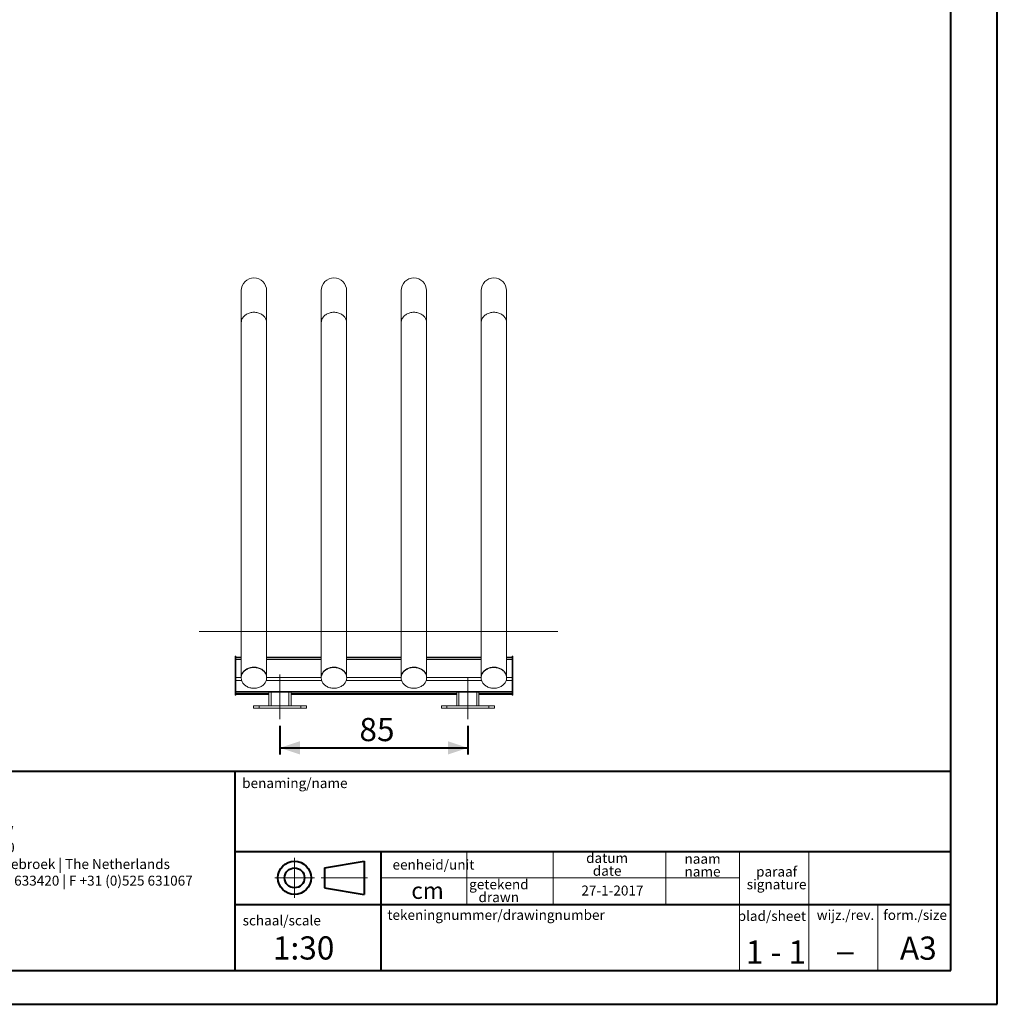
# Model space of a CAD drawing. Units: millimetres. Extents: x 0 to 42, y 0 to 29.8.
# Drawn here: x 27.3 to 42, y 0 to 14.9 of the extents above; entities that cross this region are included whole.
import ezdxf

# ---------------------------------------------------------------- set-up
doc = ezdxf.new("R2010")
doc.units = ezdxf.units.MM
doc.linetypes.add('CENTERX2', pattern=[2.032, 1.27, -0.254, 0.254, -0.254])
doc.layers.add('LE_NORM', color=179, linetype='Continuous', lineweight=40)
doc.layers.add('TXT_ALL', color=179, linetype='Continuous')
doc.styles.add('SLDTEXTSTYLE0', font='TXT', dxfattribs={"width": 0.605})
doc.styles.add('SLDTEXTSTYLE1', font='TXT', dxfattribs={"width": 0.617347})
doc.styles.add('SLDTEXTSTYLE2', font='TXT', dxfattribs={"width": 0.563})
doc.dimstyles.new('SLDDIMSTYLE0', dxfattribs={"dimtxt": 0.35, "dimasz": 0.3, "dimexe": 0, "dimexo": 0.0625, "dimgap": 0.0875, "dimtad": 1, "dimdec": 0, "dimlfac": 30, "dimrnd": 1e-09, "dimzin": 12, "dimdsep": 46, "dimtxsty": 'SLDTEXTSTYLE0', "dimsah": 1, "dimcen": 0.09, "dimadec": 0, "dimazin": 3, "dimtfac": 1, "dimtdec": 0, "dimtofl": 0, "dimtmove": 0, "dimatfit": 3, "dimfxl": 1, "dimfrac": 2, "dimtolj": 1, "dimtzin": 12, "dimarcsym": 0})

# ---------------------------------------------------------------- blocks, each defined once
blk = doc.blocks.new('SW_NOTE_2')
at = {"layer": 'LE_NORM', "color": 0, "char_height": 0.15, "attachment_point": 1, "style": 'SLDTEXTSTYLE0'}
for s, insert in [('IJslander BV', (0, 0.193)), ('Oude Dijk 10', (0, -0.057)), ('8096 RK Oldebroek | The Netherlands', (0, -0.307)), ('T +31 (0)525 633420 | F +31 (0)525 631067', (0, -0.557))]:
    blk.add_mtext(s, dxfattribs=dict(at, insert=insert))
blk = doc.blocks.new('SW_NOTE_3')
at = {"layer": 'TXT_ALL', "color": 0, "char_height": 0.15, "attachment_point": 2, "style": 'SLDTEXTSTYLE1'}
for s, insert in [('naam', (0.213, 0.193)), ('name', (0.213, 0))]:
    blk.add_mtext(s, dxfattribs=dict(at, insert=insert))
blk = doc.blocks.new('SW_NOTE_4')
at = {"layer": 'TXT_ALL', "color": 0, "char_height": 0.15, "attachment_point": 2, "style": 'SLDTEXTSTYLE1'}
for s, insert in [('datum', (0.287, 0.193)), ('date', (0.288, 0))]:
    blk.add_mtext(s, dxfattribs=dict(at, insert=insert))
blk = doc.blocks.new('SW_NOTE_5')
at = {"layer": 'TXT_ALL', "color": 0, "char_height": 0.15, "attachment_point": 2, "style": 'SLDTEXTSTYLE1'}
for s, insert in [('paraaf', (0.244, 0.193)), ('signature', (0.244, 0))]:
    blk.add_mtext(s, dxfattribs=dict(at, insert=insert))
blk = doc.blocks.new('SW_NOTE_6')
at = {"layer": 'TXT_ALL', "color": 0, "char_height": 0.15, "attachment_point": 2, "style": 'SLDTEXTSTYLE1'}
for s, insert in [('getekend', (0.354, 0.193)), ('drawn', (0.352, 0))]:
    blk.add_mtext(s, dxfattribs=dict(at, insert=insert))
blk = doc.blocks.new('SW_NOTE_7')
at = {"layer": 'LE_NORM', "color": 0, "attachment_point": 2}
for s, insert, char_height, style in [('blad/sheet', (0.389, 0.193), 0.15, 'SLDTEXTSTYLE0'), ('1 - 1', (0.451, -0.25), 0.35, 'SLDTEXTSTYLE2')]:
    blk.add_mtext(s, dxfattribs=dict(at, insert=insert, char_height=char_height, style=style))
blk = doc.blocks.new('_D_10')
at = {"layer": 'LE_NORM', "color": 7}
for p, q in [((31.18, 4.202), (31.18, 3.769)), ((34.014, 4.202), (34.014, 3.769)), ((31.18, 3.868), (34.014, 3.868))]:
    blk.add_line(p, q, dxfattribs=at)
for points in [[(31.18, 3.868), (31.48, 3.768), (31.48, 3.968)], [(34.014, 3.868), (33.714, 3.968), (33.714, 3.768)]]:
    blk.add_solid(points, dxfattribs=at)
at = {"layer": 'LE_NORM', "color": 7, "insert": (32.378, 4.319), "char_height": 0.35, "attachment_point": 1, "style": 'SLDTEXTSTYLE0'}
blk.add_mtext('85', dxfattribs=at)

msp = doc.modelspace()

# ---------------------------------------------------------------- linework, layer by layer
at = {"color": 7, "linetype": 'Continuous', "lineweight": 40}
for p, q in [((42, 0), (42, 29.7)), ((41.3, 0.51), (41.3, 29.17)), ((0, 0), (42, 0))]:
    msp.add_line(p, q, dxfattribs=at)
at = {"color": 7, "linetype": 'Continuous', "lineweight": 15}
for p, q in [((30.597, 10.764), (30.597, 10.282)), ((30.978, 10.282), (30.978, 10.764)), ((31.803, 10.764), (31.803, 10.282)), ((32.184, 10.282), (32.184, 10.764)), ((33.01, 10.764), (33.01, 10.282)), ((33.391, 10.282), (33.391, 10.764)), ((34.216, 10.764), (34.216, 10.282)), ((34.597, 10.282), (34.597, 10.764)), ((30.597, 10.282), (30.597, 4.946)), ((30.978, 4.946), (30.978, 10.282)), ((31.803, 10.282), (31.803, 4.946)), ((32.184, 4.946), (32.184, 10.282)), ((33.01, 10.282), (33.01, 4.946)), ((33.391, 4.946), (33.391, 10.282)), ((34.216, 10.282), (34.216, 4.946)), ((34.597, 4.946), (34.597, 10.282)), ((30.504, 5.217), (30.504, 5.25)), ((30.504, 5.25), (30.514, 5.25)), ((30.514, 5.217), (30.504, 5.217)), ((30.504, 5.217), (30.504, 4.911)), ((30.514, 5.217), (30.514, 5.25)), ((30.597, 5.237), (30.514, 5.237)), ((30.514, 5.217), (30.514, 5.231)), ((30.514, 5.217), (30.514, 4.911)), ((30.597, 5.204), (30.514, 5.204)), ((30.514, 4.93), (30.514, 5.198)), ((31.803, 5.237), (30.978, 5.237)), ((31.803, 5.204), (30.978, 5.204)), ((33.01, 5.237), (32.184, 5.237)), ((33.01, 5.204), (32.184, 5.204)), ((34.216, 5.237), (33.391, 5.237)), ((34.216, 5.204), (33.391, 5.204)), ((34.68, 5.237), (34.597, 5.237)), ((34.68, 5.204), (34.597, 5.204)), ((34.68, 5.25), (34.69, 5.25)), ((34.68, 5.217), (34.68, 5.25)), ((34.68, 5.217), (34.68, 5.231)), ((34.69, 5.217), (34.68, 5.217)), ((34.68, 5.217), (34.68, 4.911)), ((34.68, 4.93), (34.68, 5.198)), ((34.69, 5.217), (34.69, 5.25)), ((34.69, 5.217), (34.69, 4.911)), ((30.514, 4.911), (30.504, 4.911)), ((30.504, 4.911), (30.504, 4.693)), ((30.514, 4.911), (30.514, 4.693)), ((30.596, 4.929), (30.596, 4.923)), ((30.979, 4.923), (30.979, 4.929)), ((31.802, 4.929), (31.802, 4.923)), ((32.186, 4.923), (32.186, 4.929)), ((33.009, 4.929), (33.009, 4.923)), ((33.392, 4.923), (33.392, 4.929)), ((34.215, 4.929), (34.215, 4.923)), ((34.598, 4.923), (34.598, 4.929)), ((34.69, 4.911), (34.68, 4.911)), ((34.68, 4.911), (34.68, 4.693)), ((34.69, 4.911), (34.69, 4.693)), ((30.514, 4.72), (30.514, 4.884)), ((34.68, 4.72), (34.68, 4.884)), ((30.514, 4.693), (30.504, 4.693)), ((30.504, 4.66), (30.504, 4.693)), ((30.504, 4.66), (30.514, 4.66)), ((30.514, 4.72), (34.68, 4.72)), ((30.514, 4.706), (34.68, 4.706)), ((30.514, 4.66), (30.514, 4.693)), ((30.514, 4.687), (30.514, 4.693)), ((30.514, 4.673), (31.014, 4.673)), ((31.014, 4.501), (31.014, 4.706)), ((31.347, 4.501), (31.347, 4.706)), ((31.347, 4.673), (33.847, 4.673)), ((33.847, 4.501), (33.847, 4.706)), ((34.18, 4.501), (34.18, 4.706)), ((34.18, 4.673), (34.68, 4.673)), ((34.69, 4.693), (34.68, 4.693)), ((34.68, 4.66), (34.68, 4.693)), ((34.68, 4.687), (34.68, 4.693)), ((34.68, 4.66), (34.69, 4.66)), ((34.69, 4.66), (34.69, 4.693)), ((30.78, 4.468), (30.78, 4.501)), ((30.78, 4.501), (30.864, 4.501)), ((30.864, 4.468), (30.78, 4.468)), ((30.864, 4.501), (30.864, 4.468)), ((30.864, 4.501), (31.497, 4.501)), ((30.864, 4.468), (31.497, 4.468)), ((31.497, 4.468), (31.497, 4.501)), ((31.497, 4.501), (31.58, 4.501)), ((31.58, 4.468), (31.497, 4.468)), ((31.58, 4.501), (31.58, 4.468)), ((33.614, 4.468), (33.614, 4.501)), ((33.614, 4.501), (33.697, 4.501)), ((33.697, 4.468), (33.614, 4.468)), ((33.697, 4.501), (33.697, 4.468)), ((33.697, 4.501), (34.33, 4.501)), ((33.697, 4.468), (34.33, 4.468)), ((34.33, 4.468), (34.33, 4.501)), ((34.33, 4.501), (34.414, 4.501)), ((34.414, 4.468), (34.33, 4.468)), ((34.414, 4.501), (34.414, 4.468))]:
    msp.add_line(p, q, dxfattribs=at)
at = {"color": 8, "linetype": 'Continuous', "lineweight": 15}
for p, q in [((30.514, 5.231), (30.597, 5.231)), ((30.514, 5.198), (30.597, 5.198)), ((30.978, 5.231), (31.803, 5.231)), ((30.978, 5.198), (31.803, 5.198)), ((32.184, 5.231), (33.01, 5.231)), ((32.184, 5.198), (33.01, 5.198)), ((33.391, 5.231), (34.216, 5.231)), ((33.391, 5.198), (34.216, 5.198)), ((34.597, 5.231), (34.68, 5.231)), ((34.597, 5.198), (34.68, 5.198)), ((30.514, 4.93), (30.596, 4.93)), ((30.979, 4.93), (31.802, 4.93)), ((32.186, 4.93), (33.009, 4.93)), ((33.392, 4.93), (34.215, 4.93)), ((34.598, 4.93), (34.68, 4.93)), ((30.514, 4.884), (30.602, 4.884)), ((30.973, 4.884), (31.808, 4.884)), ((32.18, 4.884), (33.015, 4.884)), ((33.386, 4.884), (34.221, 4.884)), ((34.592, 4.884), (34.68, 4.884)), ((30.514, 4.687), (31.014, 4.687)), ((31.047, 4.501), (31.047, 4.706)), ((31.314, 4.501), (31.314, 4.706)), ((31.347, 4.687), (33.847, 4.687)), ((33.88, 4.501), (33.88, 4.706)), ((34.147, 4.501), (34.147, 4.706)), ((34.18, 4.687), (34.68, 4.687))]:
    msp.add_line(p, q, dxfattribs=at)
at = {"color": 250, "linetype": 'Continuous', "lineweight": 40, "true_color": 0x191924}
msp.add_line((1.5, 0.51), (41.3, 0.51), dxfattribs=at)
at = {"color": 7, "linetype": 'Continuous', "lineweight": 15, "flags": 128}
for points in [[(30.597, 10.282), (30.598, 10.294), (30.599, 10.306), (30.602, 10.318), (30.606, 10.33), (30.612, 10.342), (30.618, 10.353), (30.625, 10.364), (30.634, 10.374), (30.643, 10.383), (30.653, 10.392), (30.664, 10.401), (30.676, 10.408), (30.688, 10.415), (30.701, 10.421), (30.715, 10.426), (30.729, 10.43), (30.743, 10.434), (30.758, 10.436), (30.773, 10.438), (30.788, 10.438)], [(30.978, 10.282), (30.978, 10.294), (30.976, 10.306), (30.973, 10.318), (30.969, 10.33), (30.964, 10.342), (30.957, 10.353), (30.95, 10.364), (30.942, 10.374), (30.932, 10.383), (30.922, 10.392), (30.911, 10.401), (30.9, 10.408), (30.887, 10.415), (30.874, 10.421), (30.861, 10.426), (30.846, 10.43), (30.832, 10.434), (30.817, 10.436), (30.803, 10.438), (30.788, 10.438), (30.773, 10.438), (30.758, 10.436), (30.743, 10.434), (30.729, 10.43), (30.715, 10.426), (30.701, 10.421), (30.688, 10.415), (30.676, 10.408), (30.664, 10.401), (30.653, 10.392), (30.643, 10.383), (30.634, 10.374), (30.625, 10.364), (30.618, 10.353), (30.612, 10.342), (30.606, 10.33), (30.602, 10.318), (30.599, 10.306), (30.598, 10.294), (30.597, 10.282)], [(30.788, 10.438), (30.803, 10.438), (30.817, 10.436), (30.832, 10.434), (30.846, 10.43), (30.861, 10.426), (30.874, 10.421), (30.887, 10.415), (30.9, 10.408), (30.911, 10.401), (30.922, 10.392), (30.932, 10.383), (30.942, 10.374), (30.95, 10.364), (30.957, 10.353), (30.964, 10.342), (30.969, 10.33), (30.973, 10.318), (30.976, 10.306), (30.978, 10.294), (30.978, 10.282)], [(31.803, 10.282), (31.804, 10.294), (31.806, 10.306), (31.809, 10.318), (31.813, 10.33), (31.818, 10.342), (31.824, 10.353), (31.832, 10.364), (31.84, 10.374), (31.849, 10.383), (31.859, 10.392), (31.87, 10.401), (31.882, 10.408), (31.894, 10.415), (31.907, 10.421), (31.921, 10.426), (31.935, 10.43), (31.949, 10.434), (31.964, 10.436), (31.979, 10.438), (31.994, 10.438)], [(32.184, 10.282), (32.184, 10.294), (32.182, 10.306), (32.179, 10.318), (32.175, 10.33), (32.17, 10.342), (32.164, 10.353), (32.156, 10.364), (32.148, 10.374), (32.139, 10.383), (32.129, 10.392), (32.118, 10.401), (32.106, 10.408), (32.093, 10.415), (32.08, 10.421), (32.067, 10.426), (32.053, 10.43), (32.038, 10.434), (32.024, 10.436), (32.009, 10.438), (31.994, 10.438), (31.979, 10.438), (31.964, 10.436), (31.949, 10.434), (31.935, 10.43), (31.921, 10.426), (31.907, 10.421), (31.894, 10.415), (31.882, 10.408), (31.87, 10.401), (31.859, 10.392), (31.849, 10.383), (31.84, 10.374), (31.832, 10.364), (31.824, 10.353), (31.818, 10.342), (31.813, 10.33), (31.809, 10.318), (31.806, 10.306), (31.804, 10.294), (31.803, 10.282)], [(31.994, 10.438), (32.009, 10.438), (32.024, 10.436), (32.038, 10.434), (32.053, 10.43), (32.067, 10.426), (32.08, 10.421), (32.093, 10.415), (32.106, 10.408), (32.118, 10.401), (32.129, 10.392), (32.139, 10.383), (32.148, 10.374), (32.156, 10.364), (32.164, 10.353), (32.17, 10.342), (32.175, 10.33), (32.179, 10.318), (32.182, 10.306), (32.184, 10.294), (32.184, 10.282)], [(33.01, 10.282), (33.01, 10.294), (33.012, 10.306), (33.015, 10.318), (33.019, 10.33), (33.024, 10.342), (33.031, 10.353), (33.038, 10.364), (33.046, 10.374), (33.055, 10.383), (33.066, 10.392), (33.077, 10.401), (33.088, 10.408), (33.101, 10.415), (33.114, 10.421), (33.127, 10.426), (33.141, 10.43), (33.156, 10.434), (33.17, 10.436), (33.185, 10.438), (33.2, 10.438)], [(33.391, 10.282), (33.39, 10.294), (33.388, 10.306), (33.386, 10.318), (33.381, 10.33), (33.376, 10.342), (33.37, 10.353), (33.363, 10.364), (33.354, 10.374), (33.345, 10.383), (33.335, 10.392), (33.324, 10.401), (33.312, 10.408), (33.3, 10.415), (33.287, 10.421), (33.273, 10.426), (33.259, 10.43), (33.245, 10.434), (33.23, 10.436), (33.215, 10.438), (33.2, 10.438), (33.185, 10.438), (33.17, 10.436), (33.156, 10.434), (33.141, 10.43), (33.127, 10.426), (33.114, 10.421), (33.101, 10.415), (33.088, 10.408), (33.077, 10.401), (33.066, 10.392), (33.055, 10.383), (33.046, 10.374), (33.038, 10.364), (33.031, 10.353), (33.024, 10.342), (33.019, 10.33), (33.015, 10.318), (33.012, 10.306), (33.01, 10.294), (33.01, 10.282), (33.01, 10.282)], [(33.2, 10.438), (33.215, 10.438), (33.23, 10.436), (33.245, 10.434), (33.259, 10.43), (33.273, 10.426), (33.287, 10.421), (33.3, 10.415), (33.312, 10.408), (33.324, 10.401), (33.335, 10.392), (33.345, 10.383), (33.354, 10.374), (33.363, 10.364), (33.37, 10.353), (33.376, 10.342), (33.381, 10.33), (33.386, 10.318), (33.388, 10.306), (33.39, 10.294), (33.391, 10.282)], [(34.216, 10.282), (34.217, 10.294), (34.218, 10.306), (34.221, 10.318), (34.225, 10.33), (34.231, 10.342), (34.237, 10.353), (34.244, 10.364), (34.253, 10.374), (34.262, 10.383), (34.272, 10.392), (34.283, 10.401), (34.295, 10.408), (34.307, 10.415), (34.32, 10.421), (34.334, 10.426), (34.348, 10.43), (34.362, 10.434), (34.377, 10.436), (34.392, 10.438), (34.407, 10.438)], [(34.597, 10.282), (34.597, 10.294), (34.595, 10.306), (34.592, 10.318), (34.588, 10.33), (34.583, 10.342), (34.576, 10.353), (34.569, 10.364), (34.561, 10.374), (34.551, 10.383), (34.541, 10.392), (34.53, 10.401), (34.519, 10.408), (34.506, 10.415), (34.493, 10.421), (34.48, 10.426), (34.465, 10.43), (34.451, 10.434), (34.436, 10.436), (34.422, 10.438), (34.407, 10.438), (34.392, 10.438), (34.377, 10.436), (34.362, 10.434), (34.348, 10.43), (34.334, 10.426), (34.32, 10.421), (34.307, 10.415), (34.295, 10.408), (34.283, 10.401), (34.272, 10.392), (34.262, 10.383), (34.253, 10.374), (34.244, 10.364), (34.237, 10.353), (34.231, 10.342), (34.225, 10.33), (34.221, 10.318), (34.218, 10.306), (34.217, 10.294), (34.216, 10.282), (34.216, 10.282)], [(34.407, 10.438), (34.422, 10.438), (34.436, 10.436), (34.451, 10.434), (34.465, 10.43), (34.48, 10.426), (34.493, 10.421), (34.506, 10.415), (34.519, 10.408), (34.53, 10.401), (34.541, 10.392), (34.551, 10.383), (34.561, 10.374), (34.569, 10.364), (34.576, 10.353), (34.583, 10.342), (34.588, 10.33), (34.592, 10.318), (34.595, 10.306), (34.597, 10.294), (34.597, 10.282)], [(30.979, 4.929), (30.979, 4.937), (30.978, 4.95), (30.975, 4.962), (30.971, 4.974), (30.966, 4.985), (30.96, 4.997), (30.953, 5.008), (30.945, 5.018), (30.936, 5.028), (30.926, 5.037), (30.915, 5.046), (30.904, 5.054), (30.892, 5.061), (30.879, 5.067), (30.865, 5.072), (30.851, 5.077), (30.837, 5.08), (30.822, 5.083), (30.807, 5.085), (30.792, 5.086), (30.777, 5.085), (30.762, 5.084), (30.747, 5.082), (30.733, 5.079), (30.718, 5.075), (30.705, 5.07), (30.691, 5.064), (30.679, 5.058), (30.667, 5.05), (30.655, 5.042), (30.645, 5.033), (30.635, 5.024), (30.627, 5.014), (30.619, 5.003), (30.612, 4.992), (30.607, 4.981), (30.602, 4.969), (30.599, 4.957), (30.597, 4.945), (30.596, 4.932), (30.596, 4.929)], [(30.639, 4.824), (30.649, 4.815), (30.66, 4.806), (30.671, 4.798), (30.684, 4.791), (30.697, 4.785), (30.71, 4.779), (30.724, 4.775), (30.739, 4.771), (30.753, 4.768), (30.768, 4.767), (30.783, 4.766), (30.798, 4.766), (30.813, 4.767), (30.828, 4.769), (30.843, 4.773), (30.857, 4.777), (30.871, 4.781), (30.884, 4.787), (30.897, 4.794), (30.909, 4.801), (30.92, 4.809), (30.93, 4.818), (30.94, 4.828), (30.949, 4.838), (30.956, 4.848), (30.963, 4.859), (30.968, 4.871), (30.973, 4.883), (30.976, 4.895), (30.978, 4.907), (30.979, 4.919), (30.979, 4.932), (30.978, 4.944), (30.975, 4.956), (30.971, 4.968), (30.966, 4.98), (30.96, 4.991), (30.953, 5.002), (30.945, 5.012), (30.936, 5.022), (30.926, 5.031), (30.915, 5.04), (30.904, 5.048), (30.892, 5.055), (30.879, 5.061), (30.865, 5.067), (30.851, 5.071), (30.837, 5.075), (30.822, 5.077), (30.807, 5.079), (30.792, 5.08), (30.777, 5.08), (30.762, 5.079), (30.747, 5.076), (30.733, 5.073), (30.718, 5.069), (30.705, 5.064), (30.691, 5.059), (30.679, 5.052), (30.667, 5.045), (30.655, 5.037), (30.645, 5.028), (30.635, 5.018), (30.627, 5.008), (30.619, 4.997), (30.612, 4.986), (30.607, 4.975), (30.602, 4.963), (30.599, 4.951), (30.597, 4.939), (30.596, 4.927), (30.596, 4.914), (30.598, 4.902), (30.6, 4.89), (30.604, 4.878), (30.609, 4.866), (30.615, 4.855), (30.622, 4.844), (30.63, 4.834), (30.639, 4.824)], [(32.186, 4.929), (32.185, 4.937), (32.184, 4.95), (32.181, 4.962), (32.178, 4.974), (32.173, 4.985), (32.167, 4.997), (32.16, 5.008), (32.152, 5.018), (32.143, 5.028), (32.133, 5.037), (32.122, 5.046), (32.11, 5.054), (32.098, 5.061), (32.085, 5.067), (32.071, 5.072), (32.057, 5.077), (32.043, 5.08), (32.028, 5.083), (32.013, 5.085), (31.998, 5.086), (31.983, 5.085), (31.968, 5.084), (31.954, 5.082), (31.939, 5.079), (31.925, 5.075), (31.911, 5.07), (31.898, 5.064), (31.885, 5.058), (31.873, 5.05), (31.862, 5.042), (31.851, 5.033), (31.842, 5.024), (31.833, 5.014), (31.825, 5.003), (31.819, 4.992), (31.813, 4.981), (31.809, 4.969), (31.805, 4.957), (31.803, 4.945), (31.802, 4.932), (31.802, 4.929)], [(31.845, 4.824), (31.855, 4.815), (31.866, 4.806), (31.878, 4.798), (31.89, 4.791), (31.903, 4.785), (31.916, 4.779), (31.93, 4.775), (31.945, 4.771), (31.96, 4.768), (31.974, 4.767), (31.989, 4.766), (32.005, 4.766), (32.02, 4.767), (32.034, 4.769), (32.049, 4.773), (32.063, 4.777), (32.077, 4.781), (32.09, 4.787), (32.103, 4.794), (32.115, 4.801), (32.126, 4.809), (32.137, 4.818), (32.146, 4.828), (32.155, 4.838), (32.163, 4.848), (32.169, 4.859), (32.175, 4.871), (32.179, 4.883), (32.183, 4.895), (32.185, 4.907), (32.186, 4.919), (32.185, 4.932), (32.184, 4.944), (32.181, 4.956), (32.178, 4.968), (32.173, 4.98), (32.167, 4.991), (32.16, 5.002), (32.152, 5.012), (32.143, 5.022), (32.133, 5.031), (32.122, 5.04), (32.11, 5.048), (32.098, 5.055), (32.085, 5.061), (32.071, 5.067), (32.057, 5.071), (32.043, 5.075), (32.028, 5.077), (32.013, 5.079), (31.998, 5.08), (31.983, 5.08), (31.968, 5.079), (31.954, 5.076), (31.939, 5.073), (31.925, 5.069), (31.911, 5.064), (31.898, 5.059), (31.885, 5.052), (31.873, 5.045), (31.862, 5.037), (31.851, 5.028), (31.842, 5.018), (31.833, 5.008), (31.825, 4.997), (31.819, 4.986), (31.813, 4.975), (31.809, 4.963), (31.805, 4.951), (31.803, 4.939), (31.802, 4.927), (31.803, 4.914), (31.804, 4.902), (31.807, 4.89), (31.81, 4.878), (31.815, 4.866), (31.821, 4.855), (31.828, 4.844), (31.836, 4.834), (31.845, 4.824)], [(33.392, 4.929), (33.392, 4.937), (33.39, 4.95), (33.388, 4.962), (33.384, 4.974), (33.379, 4.985), (33.373, 4.997), (33.366, 5.008), (33.358, 5.018), (33.349, 5.028), (33.339, 5.037), (33.328, 5.046), (33.317, 5.054), (33.304, 5.061), (33.291, 5.067), (33.278, 5.072), (33.264, 5.077), (33.249, 5.08), (33.235, 5.083), (33.22, 5.085), (33.205, 5.086), (33.19, 5.085), (33.175, 5.084), (33.16, 5.082), (33.145, 5.079), (33.131, 5.075), (33.117, 5.07), (33.104, 5.064), (33.091, 5.058), (33.079, 5.05), (33.068, 5.042), (33.057, 5.033), (33.048, 5.024), (33.039, 5.014), (33.032, 5.003), (33.025, 4.992), (33.019, 4.981), (33.015, 4.969), (33.012, 4.957), (33.01, 4.945), (33.009, 4.932), (33.009, 4.929)], [(33.052, 4.824), (33.062, 4.815), (33.072, 4.806), (33.084, 4.798), (33.096, 4.791), (33.109, 4.785), (33.123, 4.779), (33.137, 4.775), (33.151, 4.771), (33.166, 4.768), (33.181, 4.767), (33.196, 4.766), (33.211, 4.766), (33.226, 4.767), (33.241, 4.769), (33.255, 4.773), (33.269, 4.777), (33.283, 4.781), (33.297, 4.787), (33.309, 4.794), (33.321, 4.801), (33.333, 4.809), (33.343, 4.818), (33.353, 4.828), (33.361, 4.838), (33.369, 4.848), (33.376, 4.859), (33.381, 4.871), (33.386, 4.883), (33.389, 4.895), (33.391, 4.907), (33.392, 4.919), (33.392, 4.932), (33.39, 4.944), (33.388, 4.956), (33.384, 4.968), (33.379, 4.98), (33.373, 4.991), (33.366, 5.002), (33.358, 5.012), (33.349, 5.022), (33.339, 5.031), (33.328, 5.04), (33.317, 5.048), (33.304, 5.055), (33.291, 5.061), (33.278, 5.067), (33.264, 5.071), (33.249, 5.075), (33.235, 5.077), (33.22, 5.079), (33.205, 5.08), (33.19, 5.08), (33.175, 5.079), (33.16, 5.076), (33.145, 5.073), (33.131, 5.069), (33.117, 5.064), (33.104, 5.059), (33.091, 5.052), (33.079, 5.045), (33.068, 5.037), (33.057, 5.028), (33.048, 5.018), (33.039, 5.008), (33.032, 4.997), (33.025, 4.986), (33.019, 4.975), (33.015, 4.963), (33.012, 4.951), (33.01, 4.939), (33.009, 4.927), (33.009, 4.914), (33.01, 4.902), (33.013, 4.89), (33.017, 4.878), (33.022, 4.866), (33.028, 4.855), (33.035, 4.844), (33.043, 4.834), (33.052, 4.824)], [(34.598, 4.929), (34.598, 4.937), (34.597, 4.95), (34.594, 4.962), (34.59, 4.974), (34.585, 4.985), (34.579, 4.997), (34.572, 5.008), (34.564, 5.018), (34.555, 5.028), (34.545, 5.037), (34.534, 5.046), (34.523, 5.054), (34.511, 5.061), (34.498, 5.067), (34.484, 5.072), (34.47, 5.077), (34.456, 5.08), (34.441, 5.083), (34.426, 5.085), (34.411, 5.086), (34.396, 5.085), (34.381, 5.084), (34.366, 5.082), (34.352, 5.079), (34.337, 5.075), (34.324, 5.07), (34.31, 5.064), (34.298, 5.058), (34.286, 5.05), (34.274, 5.042), (34.264, 5.033), (34.254, 5.024), (34.246, 5.014), (34.238, 5.003), (34.231, 4.992), (34.226, 4.981), (34.221, 4.969), (34.218, 4.957), (34.216, 4.945), (34.215, 4.932), (34.215, 4.929)], [(34.258, 4.824), (34.268, 4.815), (34.279, 4.806), (34.29, 4.798), (34.303, 4.791), (34.316, 4.785), (34.329, 4.779), (34.343, 4.775), (34.358, 4.771), (34.372, 4.768), (34.387, 4.767), (34.402, 4.766), (34.417, 4.766), (34.432, 4.767), (34.447, 4.769), (34.462, 4.773), (34.476, 4.777), (34.49, 4.781), (34.503, 4.787), (34.516, 4.794), (34.528, 4.801), (34.539, 4.809), (34.549, 4.818), (34.559, 4.828), (34.568, 4.838), (34.575, 4.848), (34.582, 4.859), (34.587, 4.871), (34.592, 4.883), (34.595, 4.895), (34.597, 4.907), (34.598, 4.919), (34.598, 4.932), (34.597, 4.944), (34.594, 4.956), (34.59, 4.968), (34.585, 4.98), (34.579, 4.991), (34.572, 5.002), (34.564, 5.012), (34.555, 5.022), (34.545, 5.031), (34.534, 5.04), (34.523, 5.048), (34.511, 5.055), (34.498, 5.061), (34.484, 5.067), (34.47, 5.071), (34.456, 5.075), (34.441, 5.077), (34.426, 5.079), (34.411, 5.08), (34.396, 5.08), (34.381, 5.079), (34.366, 5.076), (34.352, 5.073), (34.337, 5.069), (34.324, 5.064), (34.31, 5.059), (34.298, 5.052), (34.286, 5.045), (34.274, 5.037), (34.264, 5.028), (34.254, 5.018), (34.246, 5.008), (34.238, 4.997), (34.231, 4.986), (34.226, 4.975), (34.221, 4.963), (34.218, 4.951), (34.216, 4.939), (34.215, 4.927), (34.215, 4.914), (34.217, 4.902), (34.219, 4.89), (34.223, 4.878), (34.228, 4.866), (34.234, 4.855), (34.241, 4.844), (34.249, 4.834), (34.258, 4.824)]]:
    msp.add_lwpolyline(points, dxfattribs=at)
at = {"color": 7, "linetype": 'Continuous', "lineweight": 15}
for centre in [(30.788, 10.764), (31.994, 10.764), (33.2, 10.764), (34.407, 10.764)]:
    msp.add_arc(centre, 0.191, 0, 180, dxfattribs=at)
at = {"layer": 'LE_NORM', "color": 7, "lineweight": 15}
for p, q in [((29.961, 5.621), (35.37, 5.621)), ((38.113, 2.307), (38.113, 0.507))]:
    msp.add_line(p, q, dxfattribs=at)
at = {"layer": 'LE_NORM', "color": 7, "linetype": 'CENTERX2', "lineweight": 0}
for p, q in [((31.18, 4.301), (31.18, 4.976)), ((34.014, 4.301), (34.014, 4.936))]:
    msp.add_line(p, q, dxfattribs=at)
at = {"layer": 'LE_NORM'}
for p, q in [((22.5, 3.517), (41.3, 3.517)), ((30.5, 3.517), (30.5, 0.517)), ((30.5, 2.307), (41.3, 2.307)), ((32.7, 2.307), (32.7, 0.507)), ((31.85, 2.057), (32.45, 2.157)), ((32.45, 2.157), (32.45, 1.657)), ((31.85, 2.057), (31.85, 1.757)), ((31.85, 1.757), (32.45, 1.657)), ((30.5, 1.507), (41.3, 1.507))]:
    msp.add_line(p, q, dxfattribs=at)
at = {"layer": 'LE_NORM', "lineweight": 15}
for p, q in [((34, 2.307), (34, 1.507)), ((35.3, 2.307), (35.3, 1.507)), ((37, 2.307), (37, 1.507)), ((39.156, 2.307), (39.156, 0.507)), ((32.7, 1.907), (38.113, 1.907)), ((40.2, 1.517), (40.2, 0.517))]:
    msp.add_line(p, q, dxfattribs=at)
at = {"layer": 'LE_NORM', "linetype": 'CENTERX2', "lineweight": 0}
for p, q in [((31.4, 2.207), (31.4, 1.607)), ((31.1, 1.907), (31.7, 1.907)), ((31.8, 1.907), (32.5, 1.907))]:
    msp.add_line(p, q, dxfattribs=at)
at = {"layer": 'LE_NORM'}
for radius in [0.25, 0.15]:
    msp.add_circle((31.4, 1.907), radius, dxfattribs=at)

# ---------------------------------------------------------------- block references
for name, p in [('SW_NOTE_2', (25.977, 2.497)), ('SW_NOTE_7', (38.21, 1.214))]:
    msp.add_blockref(name, p, dxfattribs=at)
at = {"layer": 'TXT_ALL'}
for name, p in [('SW_NOTE_4', (35.827, 2.089)), ('SW_NOTE_3', (37.341, 2.077)), ('SW_NOTE_5', (38.427, 1.884)), ('SW_NOTE_6', (34.128, 1.691))]:
    msp.add_blockref(name, p, dxfattribs=at)

# ---------------------------------------------------------------- texts
at = {"layer": 'LE_NORM', "insert": (39.574, 1.173), "char_height": 0.35, "attachment_point": 1, "style": 'SLDTEXTSTYLE0'}
msp.add_mtext('_', dxfattribs=at)
at = {"layer": 'TXT_ALL', "attachment_point": 1, "style": 'SLDTEXTSTYLE1'}
for s, insert, char_height in [('benaming/name', (30.61, 3.411), 0.15), ('eenheid/unit', (32.878, 2.181), 0.15), ('27-1-2017', (35.726, 1.791), 0.15), ('cm', (33.161, 1.84), 0.25), ('schaal/scale', (30.617, 1.34), 0.15), ('tekeningnummer/drawingnumber', (32.8, 1.423), 0.15), ('wijz./rev.', (39.276, 1.422), 0.15), ('form./size', (40.281, 1.422), 0.15), ('1:30', (31.073, 1.025), 0.35), ('A3', (40.531, 1.022), 0.35)]:
    msp.add_mtext(s, dxfattribs=dict(at, insert=insert, char_height=char_height))

# ---------------------------------------------------------------- dimensions: what is measured, and where the dimension line sits
at = {"layer": 'LE_NORM', "color": 7}
dim = msp.add_linear_dim(base=(34.014, 3.868), p1=(31.18, 4.301), p2=(34.014, 4.301), dimstyle='SLDDIMSTYLE0', dxfattribs=at)
dim.commit()
dim.dimension.update_dxf_attribs({"geometry": '_D_10', "text_midpoint": (32.597, 3.868), "dimtype": 160})

doc.saveas('drawing.dxf')
